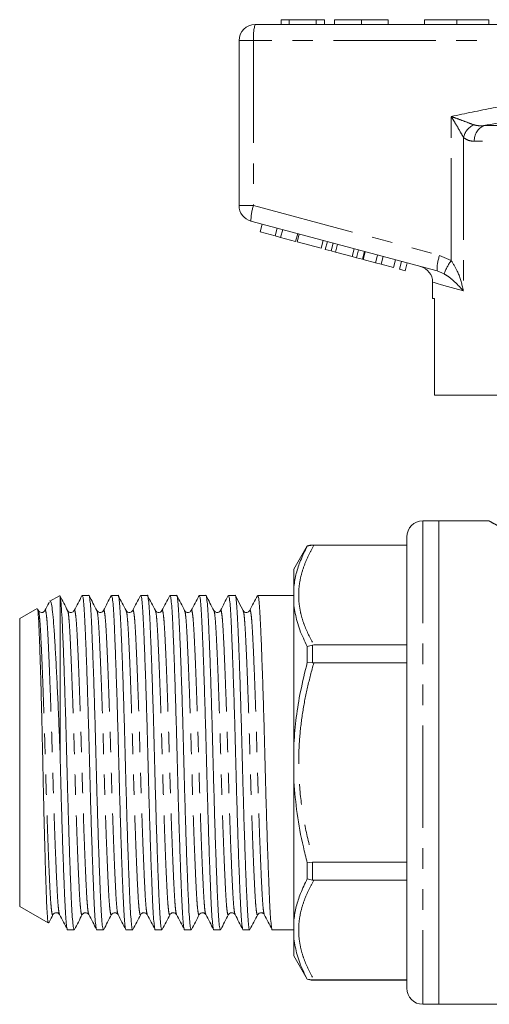
# Model space of a CAD drawing. Units: millimetres. Extents: x 184 to 265, y 120 to 251.
# Drawn here: x 184 to 213, y 184 to 246 of the extents above; entities that cross this region are included whole.
import ezdxf

# ---------------------------------------------------------------- set-up
doc = ezdxf.new("R2010")
doc.units = ezdxf.units.MM
doc.linetypes.add('PHANTOM', pattern=[12.7, 6.35, -1.27, 1.27, -1.27, 1.27, -1.27])

msp = doc.modelspace()

# ---------------------------------------------------------------- linework, layer by layer
at = {"color": 7, "linetype": 'Continuous', "lineweight": 15}
for p, q in [((198.16, 245.275), (222.16, 245.275)), ((200.263, 245.575), (199.77, 245.575)), ((199.77, 245.575), (199.77, 245.275)), ((200.263, 245.575), (200.263, 245.275)), ((201.94, 245.575), (200.263, 245.575)), ((201.94, 245.575), (201.94, 245.275)), ((202.462, 245.575), (201.94, 245.575)), ((202.462, 245.575), (202.462, 245.275)), ((203.09, 245.575), (203.09, 245.275)), ((204.748, 245.575), (204.748, 245.275)), ((206.411, 245.575), (206.411, 245.275)), ((208.66, 245.575), (208.66, 245.275)), ((208.66, 245.575), (210.66, 245.575)), ((210.66, 245.575), (210.66, 245.275)), ((210.66, 245.575), (212.66, 245.575)), ((212.66, 245.575), (212.66, 245.275)), ((197.16, 234.042), (197.16, 244.275)), ((209.439, 229.985), (197.901, 233.077)), ((198.47, 232.406), (198.6, 232.889)), ((198.47, 232.406), (199.399, 232.157)), ((199.399, 232.157), (199.528, 232.64)), ((199.739, 232.066), (199.869, 232.549)), ((200.668, 231.817), (200.798, 232.3)), ((200.764, 231.792), (200.894, 232.275)), ((199.399, 232.157), (199.739, 232.066)), ((199.739, 232.066), (200.668, 231.817)), ((200.764, 231.792), (202.251, 231.393)), ((202.251, 231.393), (202.38, 231.876)), ((202.508, 231.324), (202.638, 231.807)), ((202.87, 231.227), (202.999, 231.71)), ((203.144, 231.154), (203.274, 231.637)), ((202.508, 231.324), (202.87, 231.227)), ((202.87, 231.227), (203.144, 231.154)), ((203.144, 231.154), (204.174, 230.878)), ((204.174, 230.878), (204.303, 231.361)), ((204.449, 230.804), (204.578, 231.287)), ((204.81, 230.708), (204.939, 231.191)), ((204.851, 230.697), (204.981, 231.18)), ((205.625, 230.489), (205.754, 230.972)), ((204.174, 230.878), (204.449, 230.804)), ((204.449, 230.804), (204.81, 230.708)), ((204.851, 230.697), (205.625, 230.489)), ((205.625, 230.489), (205.966, 230.398)), ((205.966, 230.398), (206.095, 230.881)), ((205.966, 230.398), (206.74, 230.191)), ((206.74, 230.191), (206.869, 230.674)), ((207.111, 230.091), (207.241, 230.574)), ((207.452, 230), (207.581, 230.483)), ((207.111, 230.091), (207.452, 230)), ((209.16, 229.292), (209.16, 228.275)), ((209.278, 228.275), (209.16, 228.275)), ((209.278, 222.275), (209.278, 228.275)), ((209.278, 222.275), (220.41, 222.275)), ((209.56, 214.475), (208.56, 214.475)), ((212.678, 214.475), (209.56, 214.475)), ((209.56, 214.475), (209.56, 184.475)), ((209.56, 199.475), (209.56, 214.475)), ((207.56, 185.475), (207.56, 213.475)), ((201.393, 212.919), (200.56, 211.475)), ((201.725, 212.96), (201.393, 212.906)), ((201.393, 212.919), (201.393, 212.906)), ((207.56, 212.975), (201.725, 212.975)), ((201.725, 212.96), (201.794, 212.96)), ((207.56, 212.96), (201.794, 212.96)), ((200.56, 211.475), (200.56, 210.405)), ((200.56, 210.405), (200.56, 209.23)), ((186.023, 209.829), (185.433, 209.489)), ((186.051, 209.804), (186.06, 209.804)), ((186.06, 209.804), (186.06, 200.131)), ((187.845, 209.85), (187.437, 209.85)), ((189.659, 209.85), (189.251, 209.85)), ((191.473, 209.85), (191.065, 209.85)), ((193.287, 209.85), (192.879, 209.85)), ((195.101, 209.85), (194.693, 209.85)), ((196.915, 209.85), (196.507, 209.85)), ((198.729, 209.85), (198.321, 209.85)), ((200.135, 209.85), (199.432, 209.85)), ((200.56, 209.85), (200.135, 209.85)), ((184.636, 209.028), (183.56, 208.407)), ((184.718, 208.906), (184.668, 209.001)), ((200.56, 209.23), (200.56, 200.65)), ((183.56, 208.407), (183.56, 190.544)), ((184.716, 208.882), (184.718, 208.877)), ((185.123, 208.878), (185.124, 208.882)), ((186.53, 208.882), (186.532, 208.879)), ((188.75, 208.877), (188.752, 208.882)), ((193.786, 208.882), (193.788, 208.877)), ((196.007, 208.878), (196.008, 208.882)), ((197.414, 208.882), (197.416, 208.878)), ((197.82, 208.877), (197.822, 208.882)), ((201.725, 206.771), (201.393, 206.688)), ((201.393, 206.688), (201.393, 205.693)), ((201.794, 206.775), (201.725, 206.771)), ((201.794, 206.775), (207.56, 206.775)), ((201.393, 205.693), (201.725, 205.664)), ((201.725, 205.664), (201.794, 205.66)), ((207.56, 205.66), (201.794, 205.66)), ((200.56, 200.65), (200.56, 198.301)), ((209.56, 184.475), (209.56, 199.475)), ((200.56, 198.301), (200.56, 189.72)), ((201.393, 193.257), (201.725, 193.286)), ((201.393, 193.257), (201.393, 192.262)), ((201.794, 193.29), (201.725, 193.286)), ((201.794, 193.29), (207.56, 193.29)), ((201.393, 192.262), (201.725, 192.179)), ((201.725, 192.179), (201.794, 192.175)), ((207.56, 192.175), (201.794, 192.175)), ((183.56, 190.544), (185.329, 189.522)), ((191.472, 190.072), (191.473, 190.068)), ((192.879, 190.068), (192.881, 190.073)), ((193.285, 190.073), (193.287, 190.068)), ((194.693, 190.068), (194.695, 190.073)), ((200.56, 189.72), (200.56, 188.546)), ((186.53, 189.1), (186.938, 189.1)), ((188.344, 189.1), (188.752, 189.1)), ((190.158, 189.1), (190.566, 189.1)), ((191.972, 189.1), (192.38, 189.1)), ((193.786, 189.1), (194.194, 189.1)), ((195.6, 189.1), (196.008, 189.1)), ((197.414, 189.1), (197.822, 189.1)), ((199.228, 189.1), (200.56, 189.1)), ((200.56, 188.546), (200.56, 187.475)), ((200.56, 187.475), (201.393, 186.032)), ((201.393, 186.044), (201.725, 185.99)), ((201.393, 186.044), (201.393, 186.032)), ((201.794, 185.991), (201.725, 185.99)), ((201.725, 185.975), (207.56, 185.975)), ((201.794, 185.991), (207.56, 185.991)), ((208.56, 184.475), (209.56, 184.475)), ((209.56, 184.475), (214.16, 184.475))]:
    msp.add_line(p, q, dxfattribs=at)
at = {"color": 8, "linetype": 'PHANTOM', "lineweight": 0}
for p, q in [((198.06, 244.275), (197.16, 244.275)), ((198.06, 244.275), (198.06, 234.042)), ((222.06, 244.275), (198.06, 244.275)), ((210.318, 230.633), (210.318, 239.569)), ((212.345, 239), (231.974, 239)), ((211.072, 238.273), (211.072, 228.741)), ((232.568, 238.034), (211.751, 238.034)), ((198.06, 234.042), (197.16, 234.042)), ((198.06, 234.042), (209.598, 230.951)), ((209.598, 230.951), (210.318, 230.633)), ((209.873, 229.806), (209.439, 229.985)), ((208.56, 214.475), (208.56, 184.475)), ((201.725, 212.975), (201.725, 212.96)), ((201.725, 206.771), (201.725, 205.664)), ((201.725, 193.286), (201.725, 192.179)), ((201.725, 185.99), (201.725, 185.975))]:
    msp.add_line(p, q, dxfattribs=at)
at = {"color": 8, "linetype": 'PHANTOM', "lineweight": 0, "flags": 128}
msp.add_lwpolyline([(211.072, 228.741), (210.538, 228.895), (210.088, 229.024), (209.724, 229.13), (209.449, 229.209), (209.264, 229.262), (209.171, 229.289), (209.16, 229.292)], dxfattribs=at)
at = {"color": 7, "linetype": 'Continuous', "lineweight": 15, "flags": 128}
msp.add_lwpolyline([(197.416, 208.907), (197.174, 209.371), (196.932, 209.834)], dxfattribs=at)
at = {"color": 7, "linetype": 'Continuous', "lineweight": 15}
for centre, start, end in [((198.16, 244.275), 90, 180), ((198.16, 234.042), 180, 255), ((208.16, 229.292), 359.40613, 75), ((208.56, 213.475), 90, 180), ((201.725, 211.975), 90, 109.37388), ((201.725, 186.975), 250.62612, 270), ((208.56, 185.475), 180, 270)]:
    msp.add_arc(centre, 1, start, end, dxfattribs=at)
at = {"color": 8, "linetype": 'PHANTOM', "lineweight": 0}
for centre, radius, start, end in [((200.652, 244.523), 2.603, 163.20021, 185.45578), ((212.283, 237.937), 1.258, 117.30775, 164.47554), ((212.738, 238.093), 0.988, 113.42368, 183.44742), ((200.499, 233.144), 2.599, 159.76728, 181.48004), ((212.037, 230.052), 2.599, 159.76689, 181.4803), ((213.45, 228.414), 3.838, 144.68136, 158.73455)]:
    msp.add_arc(centre, radius, start, end, dxfattribs=at)
at = {"color": 7, "linetype": 'Continuous', "lineweight": 15}
msp.add_ellipse((199.432, 199.475), major_axis=(334.763, 0), ratio=0.030992, start_param=1.570796, end_param=1.572894, dxfattribs=at)
for points, knots in [([(204.748, 245.575), (204.577, 245.575), (204.234, 245.575), (203.765, 245.575), (203.375, 245.575), (203.131, 245.575), (203.104, 245.575), (203.09, 245.575)], [0, 0, 0, 0, 0.1867611, 0.3734031, 0.5599267, 0.779759, 1, 1, 1, 1]), ([(206.411, 245.575), (206.403, 245.575), (206.387, 245.575), (206.216, 245.575), (205.877, 245.575), (205.366, 245.575), (204.954, 245.575), (204.748, 245.575)], [0, 0, 0, 0, 0.187154, 0.37404, 0.56064, 0.780094, 1, 1, 1, 1]), ([(201.393, 212.906), (201.246, 212.611), (200.97, 212.054), (200.688, 211.218), (200.602, 210.676), (200.56, 210.405)], [0, 0, 0, 0, 0.3609431, 0.6797199, 1, 1, 1, 1]), ([(186.532, 208.907), (186.451, 209.061), (186.29, 209.37), (186.129, 209.679), (186.048, 209.834)], [0, 0, 0, 0, 0.499952, 1, 1, 1, 1]), ([(186.938, 189.102), (186.922, 189.126), (186.89, 189.175), (186.844, 189.575), (186.801, 190.189), (186.761, 191.024), (186.716, 192.068), (186.669, 193.317), (186.62, 194.734), (186.572, 196.267), (186.527, 197.853), (186.485, 199.453), (186.444, 201.054), (186.398, 202.642), (186.35, 204.177), (186.302, 205.598), (186.253, 206.895), (186.205, 208.009), (186.161, 208.898), (186.112, 209.541), (186.077, 209.716), (186.06, 209.804)], [0, 0, 0, 0, 0.051957, 0.103933, 0.154621, 0.20437, 0.255552, 0.307823, 0.360542, 0.413037, 0.464648, 0.514784, 0.564921, 0.616532, 0.669027, 0.721746, 0.774017, 0.830562, 0.885611, 0.942135, 1, 1, 1, 1]), ([(187.42, 209.834), (187.34, 209.679), (187.178, 209.37), (187.017, 209.061), (186.937, 208.907)], [0, 0, 0, 0, 0.500048, 1, 1, 1, 1]), ([(187.437, 209.848), (187.453, 209.824), (187.485, 209.775), (187.531, 209.375), (187.574, 208.761), (187.615, 207.927), (187.659, 206.883), (187.706, 205.633), (187.755, 204.216), (187.803, 202.684), (187.848, 201.097), (187.89, 199.497), (187.931, 197.896), (187.977, 196.308), (188.025, 194.773), (188.073, 193.352), (188.121, 192.099), (188.165, 191.049), (188.205, 190.211), (188.249, 189.58), (188.295, 189.212), (188.328, 189.057), (188.344, 189.101), (188.344, 189.102)], [0, 0, 0, 0, 0.050398, 0.100814, 0.149981, 0.198236, 0.247882, 0.298584, 0.349721, 0.40064, 0.450702, 0.499334, 0.547965, 0.598028, 0.648946, 0.700084, 0.750786, 0.800431, 0.848687, 0.897854, 0.948269, 0.999334, 1, 1, 1, 1]), ([(188.752, 189.102), (188.736, 189.126), (188.704, 189.175), (188.658, 189.575), (188.615, 190.189), (188.575, 191.024), (188.53, 192.068), (188.483, 193.317), (188.434, 194.734), (188.386, 196.267), (188.341, 197.853), (188.299, 199.453), (188.258, 201.054), (188.212, 202.642), (188.164, 204.177), (188.116, 205.598), (188.069, 206.852), (188.024, 207.902), (187.984, 208.739), (187.941, 209.37), (187.894, 209.738), (187.862, 209.893), (187.845, 209.849), (187.845, 209.848)], [0, 0, 0, 0, 0.050398, 0.100814, 0.149981, 0.198236, 0.247882, 0.298584, 0.349721, 0.40064, 0.450702, 0.499334, 0.547965, 0.598028, 0.648946, 0.700084, 0.750786, 0.800431, 0.848687, 0.897854, 0.948269, 0.999334, 1, 1, 1, 1]), ([(188.346, 208.907), (188.265, 209.061), (188.104, 209.37), (187.943, 209.679), (187.862, 209.834)], [0, 0, 0, 0, 0.499952, 1, 1, 1, 1]), ([(189.234, 209.833), (189.153, 209.679), (188.992, 209.37), (188.831, 209.061), (188.75, 208.906)], [0, 0, 0, 0, 0.500048, 1, 1, 1, 1]), ([(189.251, 209.848), (189.267, 209.824), (189.299, 209.775), (189.345, 209.375), (189.388, 208.761), (189.429, 207.927), (189.473, 206.883), (189.52, 205.633), (189.569, 204.216), (189.617, 202.684), (189.662, 201.097), (189.704, 199.497), (189.745, 197.896), (189.791, 196.308), (189.839, 194.773), (189.887, 193.352), (189.935, 192.099), (189.979, 191.049), (190.019, 190.211), (190.063, 189.58), (190.109, 189.212), (190.142, 189.057), (190.158, 189.101), (190.158, 189.102)], [0, 0, 0, 0, 0.050398, 0.100814, 0.149981, 0.198236, 0.247882, 0.298584, 0.349721, 0.40064, 0.450702, 0.499334, 0.547965, 0.598028, 0.648946, 0.700084, 0.750786, 0.800431, 0.848687, 0.897854, 0.948269, 0.999334, 1, 1, 1, 1]), ([(190.566, 189.102), (190.55, 189.126), (190.518, 189.175), (190.472, 189.575), (190.429, 190.189), (190.389, 191.024), (190.344, 192.068), (190.297, 193.317), (190.248, 194.734), (190.2, 196.267), (190.155, 197.853), (190.113, 199.453), (190.072, 201.054), (190.026, 202.642), (189.978, 204.177), (189.93, 205.598), (189.883, 206.852), (189.838, 207.902), (189.798, 208.739), (189.755, 209.37), (189.708, 209.738), (189.676, 209.893), (189.659, 209.849), (189.659, 209.848)], [0, 0, 0, 0, 0.050398, 0.100814, 0.149981, 0.198236, 0.247882, 0.298584, 0.349721, 0.40064, 0.450702, 0.499334, 0.547965, 0.598028, 0.648946, 0.700084, 0.750786, 0.800431, 0.848687, 0.897854, 0.948269, 0.999334, 1, 1, 1, 1]), ([(190.16, 208.907), (190.079, 209.061), (189.918, 209.37), (189.757, 209.679), (189.676, 209.834)], [0, 0, 0, 0, 0.499952, 1, 1, 1, 1]), ([(191.048, 209.834), (190.968, 209.679), (190.806, 209.37), (190.645, 209.061), (190.565, 208.907)], [0, 0, 0, 0, 0.50005, 1, 1, 1, 1]), ([(191.065, 209.848), (191.081, 209.824), (191.113, 209.775), (191.159, 209.375), (191.202, 208.761), (191.243, 207.927), (191.287, 206.883), (191.334, 205.633), (191.383, 204.216), (191.431, 202.684), (191.476, 201.097), (191.518, 199.497), (191.559, 197.896), (191.605, 196.308), (191.653, 194.773), (191.701, 193.352), (191.749, 192.099), (191.793, 191.049), (191.833, 190.211), (191.877, 189.58), (191.923, 189.212), (191.955, 189.057), (191.972, 189.101), (191.972, 189.102)], [0, 0, 0, 0, 0.050398, 0.100814, 0.149981, 0.198236, 0.247882, 0.298584, 0.349721, 0.40064, 0.450702, 0.499334, 0.547965, 0.598028, 0.648946, 0.700084, 0.750786, 0.800431, 0.848687, 0.897854, 0.948269, 0.999334, 1, 1, 1, 1]), ([(192.38, 189.102), (192.364, 189.126), (192.332, 189.175), (192.286, 189.575), (192.243, 190.189), (192.203, 191.024), (192.158, 192.068), (192.111, 193.317), (192.062, 194.734), (192.014, 196.267), (191.969, 197.853), (191.927, 199.453), (191.886, 201.054), (191.84, 202.642), (191.792, 204.177), (191.744, 205.598), (191.697, 206.852), (191.652, 207.902), (191.612, 208.739), (191.569, 209.37), (191.522, 209.738), (191.49, 209.893), (191.473, 209.849), (191.473, 209.848)], [0, 0, 0, 0, 0.050398, 0.100814, 0.149981, 0.198236, 0.247882, 0.298584, 0.349721, 0.40064, 0.450702, 0.499334, 0.547965, 0.598028, 0.648946, 0.700084, 0.750786, 0.800431, 0.848687, 0.897854, 0.948269, 0.999334, 1, 1, 1, 1]), ([(191.974, 208.907), (191.893, 209.061), (191.732, 209.37), (191.571, 209.679), (191.49, 209.834)], [0, 0, 0, 0, 0.499952, 1, 1, 1, 1]), ([(192.863, 209.835), (192.782, 209.68), (192.621, 209.371), (192.46, 209.062), (192.379, 208.908)], [0, 0, 0, 0, 0.500048, 1, 1, 1, 1]), ([(192.879, 209.848), (192.895, 209.824), (192.927, 209.775), (192.973, 209.375), (193.016, 208.761), (193.057, 207.927), (193.101, 206.883), (193.148, 205.633), (193.197, 204.216), (193.245, 202.684), (193.29, 201.097), (193.332, 199.497), (193.373, 197.896), (193.419, 196.308), (193.467, 194.773), (193.515, 193.352), (193.563, 192.099), (193.607, 191.049), (193.647, 190.211), (193.691, 189.58), (193.737, 189.212), (193.769, 189.057), (193.786, 189.101), (193.786, 189.102)], [0, 0, 0, 0, 0.050398, 0.100814, 0.149981, 0.198236, 0.247882, 0.298584, 0.349721, 0.40064, 0.450702, 0.499334, 0.547965, 0.598028, 0.648946, 0.700084, 0.750786, 0.800431, 0.848687, 0.897854, 0.948269, 0.999334, 1, 1, 1, 1]), ([(194.194, 189.102), (194.178, 189.126), (194.146, 189.175), (194.1, 189.575), (194.057, 190.189), (194.017, 191.024), (193.972, 192.068), (193.925, 193.317), (193.876, 194.734), (193.828, 196.267), (193.783, 197.853), (193.741, 199.453), (193.7, 201.054), (193.654, 202.642), (193.606, 204.177), (193.558, 205.598), (193.511, 206.852), (193.466, 207.902), (193.426, 208.739), (193.383, 209.37), (193.336, 209.738), (193.304, 209.893), (193.287, 209.849), (193.287, 209.848)], [0, 0, 0, 0, 0.050398, 0.100814, 0.149981, 0.198236, 0.247882, 0.298584, 0.349721, 0.40064, 0.450702, 0.499334, 0.547965, 0.598028, 0.648946, 0.700084, 0.750786, 0.800431, 0.848687, 0.897854, 0.948269, 0.999334, 1, 1, 1, 1]), ([(193.788, 208.906), (193.707, 209.061), (193.546, 209.37), (193.385, 209.679), (193.304, 209.833)], [0, 0, 0, 0, 0.499951, 1, 1, 1, 1]), ([(194.676, 209.834), (194.596, 209.679), (194.434, 209.37), (194.273, 209.061), (194.193, 208.907)], [0, 0, 0, 0, 0.500049, 1, 1, 1, 1]), ([(194.693, 209.848), (194.709, 209.824), (194.741, 209.775), (194.787, 209.375), (194.83, 208.761), (194.871, 207.927), (194.915, 206.883), (194.962, 205.633), (195.011, 204.216), (195.059, 202.684), (195.104, 201.097), (195.146, 199.497), (195.187, 197.896), (195.233, 196.308), (195.281, 194.773), (195.329, 193.352), (195.377, 192.099), (195.421, 191.049), (195.461, 190.211), (195.505, 189.58), (195.551, 189.212), (195.584, 189.057), (195.6, 189.101), (195.6, 189.102)], [0, 0, 0, 0, 0.050398, 0.100814, 0.149981, 0.198236, 0.247882, 0.298584, 0.349721, 0.40064, 0.450702, 0.499334, 0.547965, 0.598028, 0.648946, 0.700084, 0.750786, 0.800431, 0.848687, 0.897854, 0.948269, 0.999334, 1, 1, 1, 1]), ([(196.008, 189.102), (195.992, 189.126), (195.96, 189.175), (195.914, 189.575), (195.871, 190.189), (195.831, 191.024), (195.786, 192.068), (195.739, 193.317), (195.69, 194.734), (195.642, 196.267), (195.597, 197.853), (195.555, 199.453), (195.514, 201.054), (195.468, 202.642), (195.42, 204.177), (195.372, 205.598), (195.325, 206.852), (195.28, 207.902), (195.24, 208.739), (195.197, 209.37), (195.15, 209.738), (195.118, 209.893), (195.101, 209.849), (195.101, 209.848)], [0, 0, 0, 0, 0.050398, 0.100814, 0.149981, 0.198236, 0.247882, 0.298584, 0.349721, 0.40064, 0.450702, 0.499334, 0.547965, 0.598028, 0.648946, 0.700084, 0.750786, 0.800431, 0.848687, 0.897854, 0.948269, 0.999334, 1, 1, 1, 1]), ([(195.601, 208.908), (195.521, 209.062), (195.359, 209.371), (195.198, 209.68), (195.118, 209.835)], [0, 0, 0, 0, 0.499952, 1, 1, 1, 1]), ([(196.49, 209.834), (196.41, 209.679), (196.248, 209.37), (196.087, 209.061), (196.007, 208.907)], [0, 0, 0, 0, 0.500048, 1, 1, 1, 1]), ([(196.507, 209.848), (196.523, 209.824), (196.555, 209.775), (196.601, 209.375), (196.644, 208.761), (196.685, 207.927), (196.729, 206.883), (196.776, 205.633), (196.825, 204.216), (196.873, 202.684), (196.918, 201.097), (196.96, 199.497), (197.001, 197.896), (197.047, 196.308), (197.095, 194.773), (197.143, 193.352), (197.191, 192.099), (197.235, 191.049), (197.275, 190.211), (197.319, 189.58), (197.365, 189.212), (197.398, 189.057), (197.414, 189.101), (197.414, 189.102)], [0, 0, 0, 0, 0.050398, 0.100814, 0.149981, 0.198236, 0.247882, 0.298584, 0.349721, 0.40064, 0.450702, 0.499334, 0.547965, 0.598028, 0.648946, 0.700084, 0.750786, 0.800431, 0.848687, 0.897854, 0.948269, 0.999334, 1, 1, 1, 1]), ([(197.822, 189.102), (197.806, 189.126), (197.774, 189.175), (197.728, 189.575), (197.685, 190.189), (197.645, 191.024), (197.6, 192.068), (197.553, 193.317), (197.504, 194.734), (197.456, 196.267), (197.411, 197.853), (197.369, 199.453), (197.328, 201.054), (197.282, 202.642), (197.234, 204.177), (197.186, 205.598), (197.139, 206.852), (197.094, 207.902), (197.054, 208.739), (197.011, 209.37), (196.964, 209.738), (196.932, 209.893), (196.915, 209.849), (196.915, 209.848)], [0, 0, 0, 0, 0.050398, 0.100814, 0.149981, 0.198236, 0.247882, 0.298584, 0.349721, 0.40064, 0.450702, 0.499334, 0.547965, 0.598028, 0.648946, 0.700084, 0.750786, 0.800431, 0.848687, 0.897854, 0.948269, 0.999334, 1, 1, 1, 1]), ([(198.304, 209.833), (198.223, 209.679), (198.062, 209.37), (197.901, 209.061), (197.82, 208.906)], [0, 0, 0, 0, 0.500048, 1, 1, 1, 1]), ([(198.321, 209.848), (198.337, 209.824), (198.369, 209.775), (198.415, 209.375), (198.458, 208.761), (198.499, 207.927), (198.543, 206.883), (198.59, 205.633), (198.639, 204.216), (198.687, 202.684), (198.732, 201.097), (198.774, 199.497), (198.815, 197.896), (198.861, 196.308), (198.909, 194.773), (198.957, 193.352), (199.005, 192.099), (199.049, 191.049), (199.089, 190.211), (199.133, 189.58), (199.179, 189.212), (199.212, 189.057), (199.228, 189.101), (199.228, 189.102)], [0, 0, 0, 0, 0.050398, 0.100814, 0.149981, 0.198236, 0.247882, 0.298584, 0.349721, 0.40064, 0.450702, 0.499334, 0.547965, 0.598028, 0.648946, 0.700084, 0.750786, 0.800431, 0.848687, 0.897854, 0.948269, 0.999334, 1, 1, 1, 1]), ([(184.657, 208.996), (184.662, 208.993), (184.678, 208.984), (184.706, 208.742), (184.74, 208.266), (184.772, 207.522), (184.808, 206.534), (184.847, 205.331), (184.886, 203.966), (184.925, 202.456), (184.963, 200.869), (184.997, 199.225), (185.032, 197.595), (185.07, 195.996), (185.109, 194.498), (185.148, 193.121), (185.186, 191.929), (185.222, 190.94), (185.255, 190.204), (185.291, 189.735), (185.32, 189.517), (185.336, 189.537), (185.34, 189.542)], [0, 0, 0, 0, 0.019221, 0.066471, 0.114804, 0.167666, 0.222033, 0.275403, 0.330306, 0.383913, 0.439074, 0.49268, 0.547819, 0.60184, 0.657409, 0.711757, 0.767681, 0.822029, 0.87794, 0.929623, 0.982617, 1, 1, 1, 1]), ([(185.396, 209.431), (185.386, 209.411), (185.294, 209.236), (185.203, 209.061), (185.123, 208.907)], [0, 0, 0, 0, 0.1162288, 1, 1, 1, 1]), ([(186.06, 200.131), (186.039, 200.68), (185.996, 201.792), (185.927, 203.38), (185.856, 204.872), (185.785, 206.214), (185.714, 207.39), (185.649, 208.335), (185.582, 209.036), (185.511, 209.407), (185.461, 209.549), (185.436, 209.487), (185.435, 209.485)], [0, 0, 0, 0, 0.10788, 0.218703, 0.326583, 0.437405, 0.548484, 0.662786, 0.773807, 0.888216, 0.996576, 1, 1, 1, 1]), ([(200.56, 209.23), (200.615, 208.896), (200.729, 208.212), (201.055, 207.364), (201.31, 206.855), (201.393, 206.688)], [0, 0, 0, 0, 0.3910404, 0.8009382, 1, 1, 1, 1]), ([(185.123, 208.907), (185.101, 208.877), (185.059, 208.817), (184.912, 208.775), (184.775, 208.824), (184.737, 208.88), (184.718, 208.907)], [0, 0, 0, 0, 0.253737, 0.509023, 0.759463, 1, 1, 1, 1]), ([(186.937, 208.907), (186.892, 208.855), (186.822, 208.773), (186.607, 208.804), (186.557, 208.872), (186.532, 208.907)], [0, 0, 0, 0, 0.454334, 0.719535, 1, 1, 1, 1]), ([(188.751, 208.907), (188.725, 208.872), (188.675, 208.804), (188.46, 208.773), (188.39, 208.855), (188.346, 208.907)], [0, 0, 0, 0, 0.280431, 0.545611, 1, 1, 1, 1]), ([(190.565, 208.907), (190.52, 208.855), (190.45, 208.773), (190.235, 208.804), (190.185, 208.872), (190.16, 208.907)], [0, 0, 0, 0, 0.4542583, 0.7194745, 1, 1, 1, 1]), ([(192.379, 208.907), (192.353, 208.872), (192.303, 208.804), (192.088, 208.773), (192.018, 208.855), (191.974, 208.907)], [0, 0, 0, 0, 0.28052, 0.545732, 1, 1, 1, 1]), ([(194.193, 208.907), (194.148, 208.855), (194.078, 208.773), (193.863, 208.804), (193.813, 208.872), (193.788, 208.907)], [0, 0, 0, 0, 0.454332, 0.719526, 1, 1, 1, 1]), ([(196.007, 208.907), (195.981, 208.872), (195.931, 208.804), (195.716, 208.773), (195.646, 208.855), (195.602, 208.907)], [0, 0, 0, 0, 0.2805, 0.54571, 1, 1, 1, 1]), ([(197.821, 208.907), (197.772, 208.853), (197.697, 208.769), (197.486, 208.809), (197.439, 208.874), (197.416, 208.907)], [0, 0, 0, 0, 0.468859, 0.730289, 1, 1, 1, 1]), ([(201.393, 205.693), (201.246, 205.095), (200.97, 203.968), (200.688, 202.282), (200.602, 201.195), (200.56, 200.65)], [0, 0, 0, 0, 0.360965, 0.679731, 1, 1, 1, 1]), ([(186.06, 200.131), (186.065, 199.92), (186.084, 199.181), (186.117, 197.896), (186.163, 196.308), (186.211, 194.773), (186.259, 193.352), (186.307, 192.099), (186.351, 191.049), (186.391, 190.211), (186.435, 189.58), (186.481, 189.212), (186.514, 189.057), (186.53, 189.101), (186.53, 189.102)], [0, 0, 0, 0, 0.037463, 0.130958, 0.227204, 0.325096, 0.423408, 0.520883, 0.616326, 0.709099, 0.803622, 0.900547, 0.998719, 1, 1, 1, 1]), ([(200.56, 198.301), (200.615, 197.635), (200.729, 196.272), (201.055, 194.594), (201.31, 193.586), (201.393, 193.257)], [0, 0, 0, 0, 0.39104, 0.800938, 1, 1, 1, 1]), ([(201.393, 192.262), (201.246, 191.96), (200.97, 191.39), (200.688, 190.54), (200.602, 189.994), (200.56, 189.72)], [0, 0, 0, 0, 0.360943, 0.67972, 1, 1, 1, 1]), ([(185.364, 189.544), (185.37, 189.556), (185.457, 189.722), (185.544, 189.888), (185.624, 190.043)], [0, 0, 0, 0, 0.070817, 1, 1, 1, 1]), ([(185.625, 190.043), (185.65, 190.078), (185.7, 190.146), (185.915, 190.177), (185.985, 190.095), (186.03, 190.043)], [0, 0, 0, 0, 0.280491, 0.54569, 1, 1, 1, 1]), ([(186.03, 190.043), (186.11, 189.889), (186.271, 189.58), (186.433, 189.271), (186.513, 189.116)], [0, 0, 0, 0, 0.499951, 1, 1, 1, 1]), ([(186.955, 189.116), (187.036, 189.271), (187.197, 189.58), (187.358, 189.889), (187.439, 190.043)], [0, 0, 0, 0, 0.500048, 1, 1, 1, 1]), ([(187.439, 190.043), (187.483, 190.095), (187.553, 190.177), (187.768, 190.146), (187.818, 190.078), (187.844, 190.043)], [0, 0, 0, 0, 0.454275, 0.719488, 1, 1, 1, 1]), ([(187.844, 190.042), (187.925, 189.888), (188.086, 189.579), (188.247, 189.27), (188.328, 189.115)], [0, 0, 0, 0, 0.499953, 1, 1, 1, 1]), ([(188.769, 189.116), (188.85, 189.271), (189.011, 189.58), (189.172, 189.889), (189.253, 190.043)], [0, 0, 0, 0, 0.500047, 1, 1, 1, 1]), ([(189.253, 190.043), (189.278, 190.078), (189.327, 190.145), (189.541, 190.178), (189.612, 190.096), (189.658, 190.043)], [0, 0, 0, 0, 0.277261, 0.541337, 1, 1, 1, 1]), ([(189.658, 190.043), (189.738, 189.889), (189.899, 189.58), (190.061, 189.271), (190.141, 189.116)], [0, 0, 0, 0, 0.499952, 1, 1, 1, 1]), ([(190.583, 189.116), (190.664, 189.271), (190.825, 189.58), (190.986, 189.889), (191.067, 190.043)], [0, 0, 0, 0, 0.500048, 1, 1, 1, 1]), ([(191.067, 190.043), (191.111, 190.095), (191.181, 190.177), (191.396, 190.146), (191.446, 190.078), (191.472, 190.043)], [0, 0, 0, 0, 0.454393, 0.719581, 1, 1, 1, 1]), ([(191.472, 190.043), (191.552, 189.889), (191.713, 189.58), (191.875, 189.271), (191.955, 189.116)], [0, 0, 0, 0, 0.500043, 1, 1, 1, 1]), ([(192.397, 189.117), (192.478, 189.271), (192.639, 189.58), (192.8, 189.889), (192.881, 190.044)], [0, 0, 0, 0, 0.500049, 1, 1, 1, 1]), ([(192.881, 190.043), (192.898, 190.069), (192.934, 190.122), (193.066, 190.174), (193.218, 190.137), (193.263, 190.075), (193.286, 190.043)], [0, 0, 0, 0, 0.232892, 0.480499, 0.738572, 1, 1, 1, 1]), ([(193.285, 190.044), (193.366, 189.89), (193.527, 189.581), (193.688, 189.272), (193.769, 189.117)], [0, 0, 0, 0, 0.499952, 1, 1, 1, 1]), ([(194.212, 189.117), (194.292, 189.272), (194.453, 189.581), (194.615, 189.89), (194.695, 190.044)], [0, 0, 0, 0, 0.500049, 1, 1, 1, 1]), ([(194.695, 190.043), (194.72, 190.078), (194.77, 190.146), (194.985, 190.177), (195.055, 190.095), (195.1, 190.043)], [0, 0, 0, 0, 0.280485, 0.545691, 1, 1, 1, 1]), ([(195.1, 190.043), (195.18, 189.889), (195.341, 189.58), (195.503, 189.271), (195.583, 189.116)], [0, 0, 0, 0, 0.499951, 1, 1, 1, 1]), ([(196.025, 189.116), (196.106, 189.271), (196.267, 189.58), (196.428, 189.889), (196.509, 190.043)], [0, 0, 0, 0, 0.500048, 1, 1, 1, 1]), ([(196.509, 190.043), (196.553, 190.095), (196.623, 190.177), (196.838, 190.146), (196.888, 190.078), (196.914, 190.043)], [0, 0, 0, 0, 0.454358, 0.719546, 1, 1, 1, 1]), ([(196.914, 190.042), (196.995, 189.888), (197.156, 189.579), (197.317, 189.27), (197.398, 189.115)], [0, 0, 0, 0, 0.4999517, 1, 1, 1, 1]), ([(197.839, 189.116), (197.92, 189.271), (198.081, 189.58), (198.242, 189.889), (198.323, 190.043)], [0, 0, 0, 0, 0.500048, 1, 1, 1, 1]), ([(198.323, 190.043), (198.348, 190.078), (198.398, 190.146), (198.613, 190.177), (198.683, 190.095), (198.728, 190.043)], [0, 0, 0, 0, 0.280525, 0.545738, 1, 1, 1, 1]), ([(198.728, 190.043), (198.808, 189.889), (198.969, 189.58), (199.131, 189.271), (199.211, 189.116)], [0, 0, 0, 0, 0.4999511, 1, 1, 1, 1]), ([(200.56, 188.546), (200.615, 188.214), (200.729, 187.536), (201.055, 186.705), (201.31, 186.207), (201.393, 186.044)], [0, 0, 0, 0, 0.3910403, 0.8009382, 1, 1, 1, 1])]:
    msp.add_open_spline(points, degree=3, knots=knots, dxfattribs=at)
at = {"color": 8, "linetype": 'PHANTOM', "lineweight": 0}
for points, knots in [([(210.318, 239.569), (211.186, 239.751), (212.924, 240.114), (215.54, 240.575), (218.172, 240.92), (220.35, 241.062), (221.647, 241.051), (222.06, 241.047)], [0, 0, 0, 0, 0.224368, 0.448893, 0.671775, 0.895551, 1, 1, 1, 1]), ([(210.318, 239.569), (210.321, 239.568), (210.451, 239.521), (210.768, 239.406), (211.251, 239.229), (211.558, 239.111), (211.706, 239.054)], [0, 0, 0, 0, 0.005712, 0.260919, 0.642677, 1, 1, 1, 1]), ([(211.072, 238.273), (210.994, 238.416), (210.832, 238.711), (210.568, 239.159), (210.392, 239.448), (210.32, 239.566), (210.318, 239.569)], [0, 0, 0, 0, 0.356912, 0.738701, 0.994276, 1, 1, 1, 1]), ([(216.954, 239.764), (216.509, 239.71), (214.962, 239.52), (213.433, 239.216), (212.345, 239)], [0, 0, 0, 0, 0.288166, 1, 1, 1, 1]), ([(211.706, 239.054), (211.851, 239.021), (212.057, 238.974), (212.279, 238.994), (212.345, 239)], [0, 0, 0, 0, 0.702656, 1, 1, 1, 1]), ([(211.751, 238.034), (211.683, 238.037), (211.527, 238.045), (211.295, 238.111), (211.147, 238.219), (211.072, 238.273)], [0, 0, 0, 0, 0.279558, 0.635014, 1, 1, 1, 1]), ([(210.318, 230.633), (210.452, 230.417), (210.786, 229.877), (210.966, 229.218), (211.058, 228.804), (211.071, 228.743), (211.072, 228.741)], [0, 0, 0, 0, 0.363087, 0.907808, 0.995751, 1, 1, 1, 1]), ([(211.072, 228.741), (211.07, 228.742), (211.041, 228.777), (210.837, 229.013), (210.544, 229.31), (210.154, 229.631), (209.966, 229.748), (209.873, 229.806)], [0, 0, 0, 0, 0.004276, 0.094183, 0.644384, 0.822569, 1, 1, 1, 1]), ([(214.95, 213.308), (214.852, 213.354), (214.565, 213.486), (214.132, 213.697), (213.61, 213.962), (213.134, 214.214), (212.844, 214.373), (212.712, 214.446), (212.651, 214.48), (212.672, 214.468), (212.678, 214.465)], [0, 0, 0, 0, 0.071036, 0.208304, 0.346868, 0.547256, 0.753052, 0.842442, 0.953178, 1, 1, 1, 1]), ([(201.794, 212.96), (201.68, 212.749), (201.436, 212.298), (201.15, 211.598), (200.941, 210.856), (200.845, 210.103), (200.866, 209.38), (200.988, 208.697), (201.245, 207.834), (201.574, 207.2), (201.794, 206.775)], [0, 0, 0, 0, 0.104496, 0.223047, 0.341574, 0.462502, 0.583424, 0.686889, 0.790368, 1, 1, 1, 1]), ([(184.718, 208.877), (184.728, 208.86), (184.754, 208.816), (184.794, 208.481), (184.837, 207.921), (184.877, 207.157), (184.922, 206.203), (184.969, 205.062), (185.018, 203.769), (185.066, 202.372), (185.111, 200.926), (185.153, 199.468), (185.194, 198.011), (185.24, 196.565), (185.288, 195.169), (185.336, 193.877), (185.384, 192.738), (185.428, 191.785), (185.468, 191.025), (185.512, 190.457), (185.558, 190.115), (185.596, 189.983), (185.618, 190.052), (185.624, 190.071)], [0, 0, 0, 0, 0.0313765, 0.0818374, 0.1310479, 0.1793463, 0.2290357, 0.279783, 0.3309663, 0.3819307, 0.432038, 0.4807124, 0.5293869, 0.5794941, 0.6304585, 0.6816418, 0.7323892, 0.7820785, 0.830377, 0.8795875, 0.9300483, 0.9811585, 1, 1, 1, 1]), ([(185.124, 208.882), (185.13, 208.9), (185.151, 208.967), (185.189, 208.835), (185.236, 208.494), (185.279, 207.925), (185.319, 207.165), (185.364, 206.213), (185.411, 205.073), (185.459, 203.781), (185.507, 202.385), (185.553, 200.94), (185.594, 199.482), (185.636, 198.024), (185.682, 196.578), (185.729, 195.181), (185.778, 193.888), (185.825, 192.747), (185.87, 191.793), (185.91, 191.029), (185.953, 190.469), (185.994, 190.133), (186.02, 190.089), (186.03, 190.072)], [0, 0, 0, 0, 0.01773, 0.068873, 0.119366, 0.168608, 0.216938, 0.266659, 0.317439, 0.368655, 0.419652, 0.469791, 0.518496, 0.567202, 0.617341, 0.668338, 0.719554, 0.770334, 0.820055, 0.868384, 0.917626, 0.96812, 1, 1, 1, 1]), ([(186.532, 208.879), (186.542, 208.861), (186.568, 208.817), (186.608, 208.481), (186.651, 207.921), (186.691, 207.157), (186.736, 206.203), (186.783, 205.062), (186.832, 203.769), (186.88, 202.372), (186.925, 200.926), (186.967, 199.468), (187.008, 198.011), (187.054, 196.565), (187.102, 195.169), (187.15, 193.877), (187.198, 192.738), (187.242, 191.785), (187.282, 191.025), (187.326, 190.457), (187.372, 190.115), (187.41, 189.983), (187.432, 190.053), (187.439, 190.072)], [0, 0, 0, 0, 0.031814, 0.082232, 0.131401, 0.179658, 0.229305, 0.280009, 0.331149, 0.38207, 0.432134, 0.480767, 0.5294, 0.579465, 0.630386, 0.681525, 0.732229, 0.781876, 0.830134, 0.879302, 0.92972, 0.980787, 1, 1, 1, 1]), ([(186.937, 208.879), (186.943, 208.898), (186.965, 208.967), (187.003, 208.835), (187.05, 208.494), (187.093, 207.925), (187.133, 207.165), (187.178, 206.213), (187.225, 205.073), (187.273, 203.781), (187.321, 202.385), (187.367, 200.94), (187.408, 199.482), (187.45, 198.024), (187.496, 196.578), (187.543, 195.181), (187.592, 193.888), (187.639, 192.747), (187.684, 191.793), (187.724, 191.029), (187.767, 190.469), (187.808, 190.132), (187.834, 190.088), (187.844, 190.071)], [0, 0, 0, 0, 0.019201, 0.070242, 0.120635, 0.16978, 0.218014, 0.267636, 0.318316, 0.36943, 0.420326, 0.470366, 0.518976, 0.567585, 0.617625, 0.668521, 0.719636, 0.770315, 0.819938, 0.868171, 0.917316, 0.967709, 1, 1, 1, 1]), ([(188.346, 208.879), (188.356, 208.861), (188.382, 208.817), (188.422, 208.481), (188.465, 207.921), (188.505, 207.157), (188.55, 206.203), (188.597, 205.062), (188.646, 203.769), (188.694, 202.372), (188.739, 200.926), (188.781, 199.468), (188.822, 198.011), (188.868, 196.565), (188.916, 195.169), (188.964, 193.877), (189.012, 192.738), (189.056, 191.785), (189.096, 191.025), (189.14, 190.457), (189.186, 190.115), (189.224, 189.983), (189.246, 190.053), (189.253, 190.072)], [0, 0, 0, 0, 0.0318465, 0.0822618, 0.1314278, 0.1796825, 0.229327, 0.2800285, 0.3311655, 0.3820838, 0.4321457, 0.4807762, 0.5294066, 0.5794685, 0.6303869, 0.6815239, 0.7322254, 0.7818698, 0.8301246, 0.8792906, 0.9297058, 0.9807697, 1, 1, 1, 1]), ([(188.752, 208.882), (188.758, 208.899), (188.779, 208.967), (188.817, 208.835), (188.864, 208.494), (188.907, 207.925), (188.947, 207.165), (188.992, 206.213), (189.039, 205.073), (189.087, 203.781), (189.135, 202.385), (189.181, 200.94), (189.222, 199.482), (189.264, 198.024), (189.31, 196.578), (189.357, 195.181), (189.406, 193.888), (189.453, 192.747), (189.498, 191.793), (189.538, 191.029), (189.581, 190.469), (189.622, 190.133), (189.648, 190.089), (189.658, 190.072)], [0, 0, 0, 0, 0.0178668, 0.0690038, 0.1194912, 0.1687276, 0.2170515, 0.266767, 0.317541, 0.3687513, 0.4197425, 0.4698761, 0.5185762, 0.5672763, 0.6174099, 0.6684011, 0.7196113, 0.7703854, 0.8201009, 0.8684248, 0.9176612, 0.9681486, 1, 1, 1, 1]), ([(190.16, 208.879), (190.17, 208.861), (190.196, 208.817), (190.236, 208.481), (190.279, 207.921), (190.319, 207.157), (190.364, 206.203), (190.411, 205.062), (190.46, 203.769), (190.508, 202.372), (190.553, 200.926), (190.595, 199.468), (190.636, 198.011), (190.682, 196.565), (190.73, 195.169), (190.778, 193.877), (190.826, 192.738), (190.87, 191.785), (190.91, 191.025), (190.954, 190.457), (191, 190.115), (191.038, 189.983), (191.061, 190.053), (191.067, 190.072)], [0, 0, 0, 0, 0.0318275, 0.0822427, 0.1314087, 0.1796634, 0.2293078, 0.2800093, 0.3311463, 0.3820646, 0.4321265, 0.480757, 0.5293874, 0.5794494, 0.6303677, 0.6815047, 0.7322062, 0.7818506, 0.8301053, 0.8792713, 0.9296865, 0.9807504, 1, 1, 1, 1]), ([(190.565, 208.879), (190.571, 208.898), (190.593, 208.967), (190.631, 208.835), (190.678, 208.494), (190.721, 207.925), (190.761, 207.165), (190.806, 206.213), (190.853, 205.073), (190.901, 203.781), (190.949, 202.385), (190.995, 200.94), (191.036, 199.482), (191.078, 198.024), (191.124, 196.578), (191.171, 195.181), (191.22, 193.888), (191.267, 192.747), (191.312, 191.793), (191.352, 191.029), (191.395, 190.469), (191.436, 190.133), (191.462, 190.089), (191.472, 190.072)], [0, 0, 0, 0, 0.019232, 0.070298, 0.120716, 0.169884, 0.21814, 0.267787, 0.31849, 0.36963, 0.42055, 0.470614, 0.519246, 0.567879, 0.617943, 0.668863, 0.720002, 0.770706, 0.820352, 0.868609, 0.917777, 0.968195, 1, 1, 1, 1]), ([(191.974, 208.878), (191.984, 208.861), (192.01, 208.817), (192.05, 208.481), (192.093, 207.921), (192.133, 207.157), (192.178, 206.203), (192.225, 205.062), (192.274, 203.769), (192.322, 202.372), (192.367, 200.926), (192.409, 199.468), (192.45, 198.011), (192.496, 196.565), (192.544, 195.169), (192.592, 193.877), (192.64, 192.738), (192.684, 191.785), (192.724, 191.025), (192.768, 190.456), (192.814, 190.115), (192.852, 189.984), (192.873, 190.051), (192.879, 190.068)], [0, 0, 0, 0, 0.031857, 0.082359, 0.131609, 0.179947, 0.229677, 0.280465, 0.33169, 0.382696, 0.432844, 0.481558, 0.530272, 0.58042, 0.631426, 0.68265, 0.733439, 0.783169, 0.831506, 0.880757, 0.931259, 0.98241, 1, 1, 1, 1]), ([(192.379, 208.88), (192.385, 208.898), (192.407, 208.967), (192.445, 208.835), (192.492, 208.494), (192.535, 207.925), (192.575, 207.165), (192.62, 206.213), (192.667, 205.073), (192.715, 203.781), (192.763, 202.385), (192.809, 200.94), (192.85, 199.482), (192.892, 198.024), (192.938, 196.578), (192.985, 195.181), (193.034, 193.888), (193.081, 192.747), (193.126, 191.793), (193.166, 191.029), (193.209, 190.47), (193.249, 190.134), (193.275, 190.09), (193.285, 190.073)], [0, 0, 0, 0, 0.018776, 0.069889, 0.120352, 0.169564, 0.217865, 0.267556, 0.318306, 0.369491, 0.420458, 0.470567, 0.519244, 0.567921, 0.61803, 0.668997, 0.720182, 0.770932, 0.820623, 0.868924, 0.918136, 0.9686, 1, 1, 1, 1]), ([(193.788, 208.877), (193.798, 208.861), (193.824, 208.816), (193.864, 208.481), (193.907, 207.921), (193.947, 207.157), (193.992, 206.203), (194.039, 205.062), (194.088, 203.769), (194.136, 202.372), (194.181, 200.926), (194.223, 199.468), (194.264, 198.011), (194.31, 196.565), (194.358, 195.169), (194.406, 193.877), (194.454, 192.738), (194.498, 191.785), (194.538, 191.025), (194.582, 190.456), (194.628, 190.115), (194.666, 189.983), (194.688, 190.051), (194.693, 190.068)], [0, 0, 0, 0, 0.031444, 0.081954, 0.131212, 0.179557, 0.229294, 0.280091, 0.331323, 0.382337, 0.432493, 0.481214, 0.529936, 0.580091, 0.631105, 0.682338, 0.733134, 0.782871, 0.831216, 0.880474, 0.930984, 0.982143, 1, 1, 1, 1]), ([(194.193, 208.878), (194.199, 208.898), (194.221, 208.967), (194.259, 208.835), (194.306, 208.494), (194.349, 207.925), (194.389, 207.165), (194.434, 206.213), (194.481, 205.073), (194.529, 203.781), (194.577, 202.385), (194.623, 200.94), (194.664, 199.482), (194.706, 198.024), (194.752, 196.578), (194.799, 195.181), (194.848, 193.888), (194.895, 192.747), (194.94, 191.793), (194.98, 191.029), (195.023, 190.469), (195.064, 190.133), (195.09, 190.089), (195.1, 190.072)], [0, 0, 0, 0, 0.019256, 0.070319, 0.120734, 0.169899, 0.218153, 0.267797, 0.318498, 0.369634, 0.420552, 0.470613, 0.519243, 0.567873, 0.617934, 0.668852, 0.719988, 0.770689, 0.820333, 0.868587, 0.917752, 0.968167, 1, 1, 1, 1]), ([(195.601, 208.88), (195.611, 208.862), (195.638, 208.818), (195.678, 208.481), (195.721, 207.921), (195.761, 207.157), (195.806, 206.203), (195.853, 205.062), (195.902, 203.769), (195.95, 202.372), (195.995, 200.926), (196.037, 199.468), (196.078, 198.011), (196.124, 196.565), (196.172, 195.169), (196.22, 193.877), (196.268, 192.738), (196.312, 191.785), (196.352, 191.025), (196.396, 190.457), (196.442, 190.115), (196.48, 189.983), (196.503, 190.053), (196.509, 190.072)], [0, 0, 0, 0, 0.032228, 0.082622, 0.131768, 0.180003, 0.229626, 0.280307, 0.331423, 0.38232, 0.432361, 0.480971, 0.529582, 0.579623, 0.63052, 0.681636, 0.732316, 0.78194, 0.830175, 0.879321, 0.929715, 0.980758, 1, 1, 1, 1]), ([(196.008, 208.882), (196.014, 208.899), (196.035, 208.967), (196.073, 208.835), (196.12, 208.494), (196.163, 207.925), (196.203, 207.165), (196.248, 206.213), (196.295, 205.073), (196.343, 203.781), (196.391, 202.385), (196.437, 200.94), (196.478, 199.482), (196.52, 198.024), (196.566, 196.578), (196.613, 195.181), (196.662, 193.888), (196.709, 192.747), (196.754, 191.793), (196.794, 191.029), (196.837, 190.469), (196.878, 190.132), (196.904, 190.088), (196.914, 190.071)], [0, 0, 0, 0, 0.017843, 0.068956, 0.119419, 0.168631, 0.216932, 0.266623, 0.317372, 0.368558, 0.419524, 0.469633, 0.51831, 0.566986, 0.617096, 0.668062, 0.719248, 0.769997, 0.819688, 0.867989, 0.917201, 0.967664, 1, 1, 1, 1]), ([(197.416, 208.878), (197.426, 208.861), (197.452, 208.817), (197.492, 208.481), (197.535, 207.921), (197.575, 207.157), (197.62, 206.203), (197.667, 205.062), (197.716, 203.769), (197.764, 202.372), (197.809, 200.926), (197.851, 199.468), (197.892, 198.011), (197.938, 196.565), (197.986, 195.169), (198.034, 193.877), (198.082, 192.738), (198.126, 191.785), (198.166, 191.025), (198.21, 190.457), (198.256, 190.115), (198.294, 189.983), (198.316, 190.053), (198.323, 190.072)], [0, 0, 0, 0, 0.031809, 0.082227, 0.131395, 0.179653, 0.2293, 0.280004, 0.331144, 0.382065, 0.432129, 0.480762, 0.529395, 0.57946, 0.630381, 0.681521, 0.732225, 0.781872, 0.830129, 0.879298, 0.929716, 0.980783, 1, 1, 1, 1]), ([(197.822, 208.882), (197.828, 208.899), (197.849, 208.967), (197.887, 208.835), (197.934, 208.494), (197.977, 207.925), (198.017, 207.165), (198.062, 206.213), (198.109, 205.073), (198.157, 203.781), (198.205, 202.385), (198.251, 200.94), (198.292, 199.482), (198.334, 198.024), (198.38, 196.578), (198.427, 195.181), (198.476, 193.888), (198.523, 192.747), (198.568, 191.793), (198.608, 191.029), (198.651, 190.469), (198.692, 190.133), (198.718, 190.089), (198.728, 190.072)], [0, 0, 0, 0, 0.018, 0.06913, 0.119611, 0.16884, 0.217157, 0.266866, 0.317633, 0.368836, 0.41982, 0.469947, 0.51864, 0.567333, 0.61746, 0.668444, 0.719647, 0.770414, 0.820123, 0.86844, 0.917669, 0.96815, 1, 1, 1, 1]), ([(201.794, 205.66), (201.659, 205.159), (201.391, 204.158), (201.095, 202.62), (200.903, 201.057), (200.827, 199.256), (200.945, 197.311), (201.279, 195.244), (201.622, 193.943), (201.794, 193.29)], [0, 0, 0, 0, 0.12392, 0.247813, 0.37397, 0.500106, 0.678531, 0.838702, 1, 1, 1, 1]), ([(201.794, 192.175), (201.68, 191.964), (201.436, 191.514), (201.15, 190.813), (200.941, 190.071), (200.845, 189.319), (200.866, 188.596), (200.988, 187.912), (201.245, 187.05), (201.574, 186.415), (201.794, 185.991)], [0, 0, 0, 0, 0.1044961, 0.2230471, 0.3415741, 0.4625017, 0.5834235, 0.6868894, 0.7903676, 1, 1, 1, 1])]:
    msp.add_open_spline(points, degree=3, knots=knots, dxfattribs=at)

doc.saveas('drawing.dxf')
